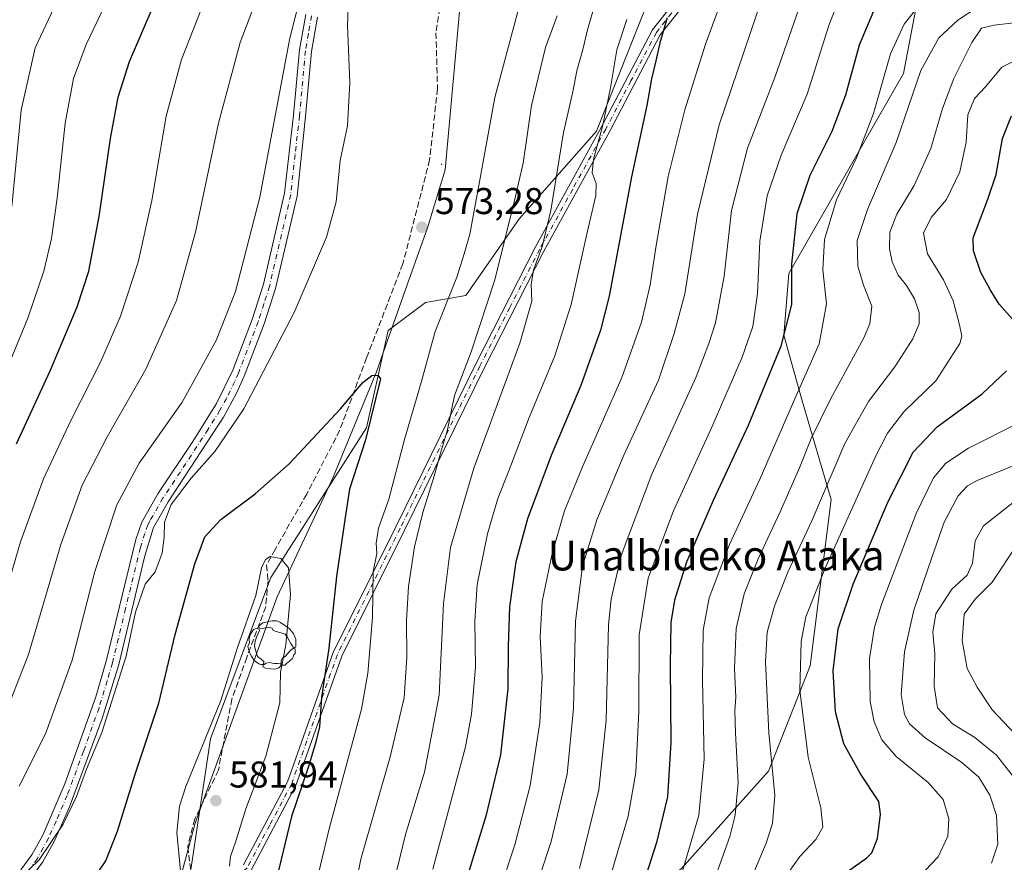
# Model space of a CAD drawing. Units: metres. Extents: x 593078 to 596497, y 4782278 to 4784639.
# Drawn here: x 595461 to 595725, y 4784172 to 4784398 of the extents above; entities that cross this region are included whole.
import ezdxf
from ezdxf.enums import TextEntityAlignment as Align

# ---------------------------------------------------------------- set-up
doc = ezdxf.new("R2010")
doc.units = ezdxf.units.M
doc.header["$MEASUREMENT"] = 0
doc.linetypes.add('DGN Style 3', pattern=[2.307223, 1.648017, -0.659207])
doc.linetypes.add('DGN Style 4', pattern=[2.638475, 1.318413, -0.659207, 0.001648, -0.659207])
for name, color, linetype, lineweight in [('Arbolado forestal CxS', 92, 'Continuous', 0), ('Camino Cxs', 7, 'Continuous', 0), ('Camino eje', 30, 'DGN Style 4', 13), ('Centroide de Edificación ligera', 7, 'Continuous', 0), ('Curva de nivel maestra', 30, 'Continuous', 30), ('Curva de nivel normal', 30, 'Continuous', 0), ('Espacio natural protegido', 121, 'Continuous', 13), ('Espacio natural protegido CxS', 121, 'Continuous', 0), ('Pastizal CxS', 92, 'Continuous', 0), ('Pista no pavimentada Cxs', 111, 'Continuous', 0), ('Pista no pavimentada eje', 91, 'DGN Style 4', 0), ('Punto de cota en terreno', 7, 'Continuous', 0), ('Rótulo de punto de cota en terreno', 7, 'Continuous', 0), ('Senda', 7, 'DGN Style 3', 0), ('Texto cartográfico', 7, 'Continuous', 0), ('Yacimiento arqueológico puntual', 7, 'Continuous', 0)]:
    doc.layers.add(name, color=color, linetype=linetype, lineweight=lineweight)
doc.styles.add('Style-Arial', font='txt')

# ---------------------------------------------------------------- blocks, each defined once
blk = doc.blocks.new('*U15')
at = {"layer": 'Pastizal CxS', "color": 92, "linetype": 'Continuous', "lineweight": 0}
blk.add_polyline3d([(595632.7375, 4784411.1861, 554.0166), (595615.6015, 4784367.9199, 556.6185), (595594.8575, 4784344.4845, 565.1892), (595580.4277, 4784323.7533, 569.1365), (595569.6051, 4784321.9495, 572.6132), (595559.6401, 4784314.3925, 573.5807), (595553.7747, 4784288.2349, 575.3046), (595528.0533, 4784248.0985, 580.2142), (595511.8849, 4784204.7721, 579.9806), (595498.4089, 4784114.9527, 586.69)], dxfattribs=at)
blk = doc.blocks.new('5PATER')
at = {"layer": 'Punto de cota en terreno', "linetype": 'Continuous', "lineweight": 0}
h = blk.add_hatch(color=51, dxfattribs=at)
edge = h.paths.add_edge_path()
edge.add_ellipse((0, 0), major_axis=(-0.11, -0.111), ratio=0.999422, start_angle=0, end_angle=360)
blk = doc.blocks.new('5YACIM')
at = {"layer": 'Yacimiento arqueológico puntual', "color": 252, "linetype": 'Continuous', "lineweight": 0, "flags": 128}
for points in [[(0.613, -0.064), (0.621, -0.02), (0.617, 0.059), (0.613, 0.123), (0.593, 0.195), (0.554, 0.282), (0.498, 0.346), (0.458, 0.401), (0.394, 0.453), (0.295, 0.517), (0.203, 0.581), (0.111, 0.624), (-0.016, 0.628), (-0.156, 0.6), (-0.267, 0.569), (-0.383, 0.485), (-0.363, 0.429), (-0.283, 0.417), (-0.128, 0.457), (-0.02, 0.433), (0.004, 0.37), (0.155, 0.326), (0.251, 0.294), (0.334, 0.266), (0.39, 0.183), (0.434, 0.103), (0.482, 0.02), (0.518, -0.032), (0.546, -0.08), (0.601, -0.1)], [(-0.355, 0.366), (-0.367, 0.405), (-0.446, 0.421), (-0.522, 0.394), (-0.554, 0.342), (-0.598, 0.266), (-0.63, 0.199), (-0.638, 0.127), (-0.63, 0.035), (-0.669, -0.064), (-0.65, -0.132), (-0.63, -0.215), (-0.61, -0.263), (-0.578, -0.323), (-0.546, -0.366), (-0.498, -0.434), (-0.442, -0.482), (-0.379, -0.526), (-0.319, -0.541), (-0.251, -0.545), (-0.243, -0.462), (-0.315, -0.406), (-0.41, -0.327), (-0.466, -0.163), (-0.494, -0.04), (-0.474, 0.079), (-0.442, 0.191)], [(0.331, -0.561), (0.366, -0.518), (0.41, -0.486), (0.442, -0.462), (0.478, -0.426), (0.518, -0.394), (0.542, -0.339), (0.562, -0.287), (0.601, -0.251), (0.601, -0.207), (0.601, -0.152), (0.593, -0.128), (0.558, -0.104), (0.494, -0.148), (0.442, -0.207), (0.382, -0.271), (0.331, -0.327), (0.263, -0.378), (0.219, -0.438), (0.219, -0.51), (0.239, -0.561)], [(-0.1, -0.494), (-0.183, -0.51), (-0.251, -0.557), (-0.267, -0.609), (-0.199, -0.645), (-0.06, -0.665), (0.072, -0.673), (0.163, -0.637), (0.203, -0.593), (0.219, -0.549), (0.203, -0.526), (0.123, -0.518), (0.036, -0.518)]]:
    blk.add_lwpolyline(points, close=True, dxfattribs=at)

msp = doc.modelspace()

# ---------------------------------------------------------------- linework, layer by layer
at = {"layer": 'Arbolado forestal CxS', "color": 92, "linetype": 'Continuous', "lineweight": 0}
for points in [[(595638.4035, 4784169.9595, 521.2859), (595661.7609, 4784196.0903, 511.1212), (595672.9781, 4784224.3917, 504.4207), (595678.6179, 4784269.0423, 509.6654), (595670.8265, 4784295.4903, 519.8004), (595665.8443, 4784313.1291, 526.1651), (595667.2499, 4784329.6927, 525.8271), (595698.0347, 4784383.3735, 518.1561), (595705.1537, 4784421.0801, 526.7122), (595698.8251, 4784441.2187, 532.5678), (595683.2809, 4784450.9085, 539.5819), (595670.3717, 4784457.5037, 544.3007), (595658.4675, 4784469.3201, 546.8014), (595657.3779, 4784470.4017, 546.9315), (595655.8849, 4784471.8837, 547.3088), (595642.3673, 4784470.9813, 553.1853), (595621.6399, 4784469.1793, 562.3952), (595603.6169, 4784479.0921, 564.5641), (595593.7037, 4784505.2261, 561.9735), (595584.6907, 4784540.3731, 563.047), (595585.5923, 4784577.3201, 570.9145), (595591.6593, 4784588.8503, 574.2775), (595583.5959, 4784626.5002, 582.5986), (596462.24, 4784638.74, 318.0148)], [(595670.3717, 4784457.5037, 544.3007), (595659.7937, 4784430.1149, 545.693), (595632.7375, 4784411.1861, 554.0166), (595615.6015, 4784367.9199, 556.6185), (595594.8575, 4784344.4845, 565.1892), (595580.4277, 4784323.7533, 569.1365), (595569.6051, 4784321.9495, 572.6132), (595559.6401, 4784314.3925, 573.5807), (595553.7747, 4784288.2349, 575.3046), (595528.0533, 4784248.0985, 580.2142), (595511.8849, 4784204.7721, 579.9806), (595498.4089, 4784114.9527, 586.69), (595485.7815, 4784078.8971, 598.0376), (595465.0387, 4784050.0531, 609.6642), (595435.2765, 4784010.3935, 627.3884), (595400.6451, 4783970.4229, 642.1492), (595389.2457, 4783945.3779, 644.2509), (595376.7247, 4783932.2611, 647.3599), (595369.5699, 4783913.1817, 648.2945), (595367.1861, 4783889.3337, 651.5256), (595376.1293, 4783866.0807, 649.9286), (595383.8801, 4783855.9445, 647.4812), (595406.2299, 4783833.5961, 641.8154)], [(595498.4089, 4784114.9527, 586.69), (595511.8849, 4784204.7721, 579.9806), (595528.0533, 4784248.0985, 580.2142), (595553.7747, 4784288.2349, 575.3046), (595559.6401, 4784314.3925, 573.5807), (595569.6051, 4784321.9495, 572.6132), (595580.4277, 4784323.7533, 569.1365), (595594.8575, 4784344.4845, 565.1892), (595615.6015, 4784367.9199, 556.6185), (595632.7375, 4784411.1861, 554.0166), (595659.7937, 4784430.1149, 545.693), (595670.3717, 4784457.5037, 544.3007), (595683.2809, 4784450.9085, 539.5819), (595698.8251, 4784441.2187, 532.5678), (595705.1537, 4784421.0801, 526.7122), (595698.0347, 4784383.3735, 518.1561), (595667.2499, 4784329.6927, 525.8271), (595665.8443, 4784313.1291, 526.1651), (595670.8265, 4784295.4903, 519.8004), (595678.6179, 4784269.0423, 509.6654), (595672.9781, 4784224.3917, 504.4207), (595661.7609, 4784196.0903, 511.1212), (595638.4035, 4784169.9595, 521.2859)], [(595670.3717, 4784457.5037, 544.3007), (595683.2809, 4784450.9085, 539.5819), (595698.8251, 4784441.2187, 532.5678), (595705.1537, 4784421.0801, 526.7122), (595698.0347, 4784383.3735, 518.1561), (595667.2499, 4784329.6927, 525.8271), (595665.8443, 4784313.1291, 526.1651), (595670.8265, 4784295.4903, 519.8004), (595678.6179, 4784269.0423, 509.6654), (595672.9781, 4784224.3917, 504.4207), (595661.7609, 4784196.0903, 511.1212), (595638.4035, 4784169.9595, 521.2859), (595603.0219, 4784142.1885, 534.8215), (595599.2507, 4784119.8339, 533.4615), (595603.6177, 4784101.5407, 528.5808), (595612.5039, 4784080.8451, 533.9164), (595627.5677, 4784066.0573, 531.2732), (595628.3697, 4784065.5163, 531.0467)], [(595670.3717, 4784457.5037, 544.3007), (595683.2809, 4784450.9085, 539.5819), (595698.8251, 4784441.2187, 532.5678), (595705.1537, 4784421.0801, 526.7122), (595698.0347, 4784383.3735, 518.1561), (595667.2499, 4784329.6927, 525.8271), (595665.8443, 4784313.1291, 526.1651), (595670.8265, 4784295.4903, 519.8004), (595678.6179, 4784269.0423, 509.6654), (595672.9781, 4784224.3917, 504.4207), (595661.7609, 4784196.0903, 511.1212), (595638.4035, 4784169.9595, 521.2859), (595603.0219, 4784142.1885, 534.8215), (595599.2507, 4784119.8339, 533.4615), (595603.6177, 4784101.5407, 528.5808), (595612.5039, 4784080.8451, 533.9164), (595627.5677, 4784066.0573, 531.2732), (595628.3697, 4784065.5163, 531.0467)]]:
    msp.add_polyline3d(points, dxfattribs=at)
at = {"layer": 'Camino Cxs', "color": 7, "linetype": 'Continuous', "lineweight": 0}
for points in [[(595520.7501, 4784170.9401, 598.7478), (595532.5401, 4784193.2501, 593.5354), (595544.8201, 4784227.9301, 587.3526), (595561.7301, 4784261.8901, 577.4506), (595583.1401, 4784305.4201, 579.4011), (595599.2201, 4784336.8301, 572.8312), (595616.9401, 4784369.0701, 560.059), (595630.5901, 4784395.1101, 560.846), (595645.5901, 4784414.1201, 554.6119), (595662.0301, 4784430.7701, 552.895), (595667.9801, 4784446.5601, 549.4005), (595666.6801, 4784461.4101, 555.0617), (595655.1001, 4784480.1601, 559.3365), (595636.9901, 4784499.6901, 556.902), (595625.7601, 4784522.6401, 568.4182), (595627.9401, 4784541.4801, 560.749), (595641.3401, 4784565.2901, 563.5996), (595667.4701, 4784591.7701, 565.8565), (595706.3501, 4784622.1701, 566.3489), (595717.8001, 4784628.3698, 564.0742)], [(595664.2203, 4784429.4971, 555.905), (595647.4701, 4784412.4601, 557.373), (595632.6901, 4784393.7401, 561.1933), (595619.1501, 4784367.8801, 563.029), (595601.4301, 4784335.6601, 573.3645), (595585.3801, 4784304.2901, 577.1158), (595563.9801, 4784260.7801, 579.0513), (595547.1301, 4784226.9501, 590.0938), (595534.8401, 4784192.2401, 592.7177), (595522.7301, 4784169.3401, 598.8958), (595515.4901, 4784163.3001, 591.9544), (595512.5401, 4784161.6601, 588.2401)], [(595520.7501, 4784170.9401, 598.7478), (595532.5401, 4784193.2501, 593.5354), (595544.8201, 4784227.9301, 587.3526), (595561.7301, 4784261.8901, 577.4506), (595583.1401, 4784305.4201, 579.4011), (595599.2201, 4784336.8301, 572.8312), (595616.9401, 4784369.0701, 560.059), (595630.5901, 4784395.1101, 560.846), (595645.5901, 4784414.1201, 554.6119)], [(595647.4701, 4784412.4601, 557.373), (595632.6901, 4784393.7401, 561.1933), (595619.1501, 4784367.8801, 563.029), (595601.4301, 4784335.6601, 573.3645), (595585.3801, 4784304.2901, 577.1158), (595563.9801, 4784260.7801, 579.0513), (595547.1301, 4784226.9501, 590.0938), (595534.8401, 4784192.2401, 592.7177), (595522.7301, 4784169.3401, 598.8958)]]:
    msp.add_polyline3d(points, dxfattribs=at)
at = {"layer": 'Camino eje', "color": 30, "linetype": 'DGN Style 4', "lineweight": 13}
msp.add_polyline3d([(595663.1293, 4784430.1443, 554.4305), (595654.7501, 4784421.6151, 556.5749), (595646.5301, 4784413.2901, 555.9258), (595639.1401, 4784403.9301, 563.1321), (595631.6401, 4784394.4251, 561.1251), (595624.8151, 4784381.4051, 558.3187), (595618.0451, 4784368.4751, 560.6575), (595609.1851, 4784352.3651, 562.6834), (595600.3251, 4784336.2451, 572.9316), (595592.2851, 4784320.5401, 570.3532), (595584.2601, 4784304.8551, 578.1382), (595562.8551, 4784261.3351, 578.4159), (595554.4301, 4784244.4201, 588.0803), (595545.9751, 4784227.4401, 588.8707), (595533.6901, 4784192.7451, 592.9992), (595527.7951, 4784181.5901, 596.6432), (595521.7401, 4784170.1401, 598.9211), (595518.1201, 4784167.1201, 596.5412), (595514.6901, 4784164.2551, 591.5512), (595513.2151, 4784163.4351, 589.1858), (595511.4545, 4784162.4391, 586.277)], dxfattribs=at)
at = {"layer": 'Centroide de Edificación ligera', "color": 7, "linetype": 'Continuous', "lineweight": 0}
for p in [(595574, 4784359, 573.0482), (595536, 4784263, 578.7687)]:
    msp.add_point(p, dxfattribs=at)
at = {"layer": 'Curva de nivel maestra', "color": 30, "linetype": 'Continuous', "lineweight": 30, "flags": 128}
for points, elevation in [([(595459.82, 4784283.9301), (595468.79, 4784303.5301), (595476.12, 4784320.7701), (595479.21, 4784330.2901), (595481.99, 4784344.9601), (595485.04, 4784365.9601), (595487.12, 4784377.0301), (595490.16, 4784386.5601), (595496.76, 4784401.9601)], 550), ([(595690.68, 4784401.8101), (595686.08, 4784390.9501), (595682.4, 4784377.5301), (595678.79, 4784367.8201), (595672.87, 4784355.9601), (595669.32, 4784345.6901), (595667.89, 4784332.2101), (595667.93, 4784321.3601), (595665.04, 4784310.1501), (595656.27, 4784288.9301), (595646.88, 4784268.7801), (595639.73, 4784252.2101), (595636.48, 4784241.9701), (595635.48, 4784235.9701), (595635.3, 4784224.4401), (595635.56, 4784203.7701), (595634.59, 4784189.2501), (595631.66, 4784176.9401), (595626.15, 4784159.6201)], 525), ([(595634.52, 4784398.2801), (595632.54, 4784391.6201), (595631.52, 4784386.8001), (595630.35, 4784381.9901), (595629.11, 4784374.8001), (595624.98, 4784355.6301), (595619, 4784323.6301), (595616.61, 4784314.4501), (595611.37, 4784299.6401), (595603.36, 4784280.8401), (595597.02, 4784263.8001), (595593.86, 4784252.3001), (595592.15, 4784240.2501), (595591.82, 4784229.7001), (595591.79, 4784218.2101), (595589.8, 4784200.5101), (595585.88, 4784184.0201), (595578.38, 4784159.8201)], 550), ([(595729.33, 4784315.1501), (595723.67, 4784321.4501), (595721.4, 4784325.2001), (595718.82, 4784329.9901), (595716.82, 4784335.7801), (595716.71, 4784339.3001), (595720.65, 4784349.6301), (595722.92, 4784356.2901), (595724.63, 4784365.9001), (595727.03, 4784372.0601)], 500), ([(595681.44, 4784168.0901), (595688.2, 4784172.8201), (595689.55, 4784174.2001), (595691.06, 4784178.0701), (595691.81, 4784184.6001), (595691.39, 4784187.9201), (595686.43, 4784195.4001), (595682, 4784203.4101), (595679.76, 4784212.0501), (595679.12, 4784223.0601), (595680.47, 4784234.3101), (595684.47, 4784246.3001), (595693.76, 4784268.3001), (595700.59, 4784281.7201), (595707.06, 4784288.5601), (595719.12, 4784297.4101), (595725.63, 4784303.5601)], 500), ([(595480.2, 4784166.7301), (595483.74, 4784172.0201), (595486.88, 4784180.0201), (595491.66, 4784195.2901), (595498.05, 4784214.3601), (595502.41, 4784232.7501), (595507.67, 4784251.7501), (595510.41, 4784258.9701), (595514.66, 4784263.6401), (595523.92, 4784270.5201), (595533.05, 4784278.6101), (595546.77, 4784293.3301), (595552.77, 4784300.4301), (595555.23, 4784302.3501), (595556.86, 4784302.3601), (595557.56, 4784301.4301), (595553.52, 4784285.0601), (595549.25, 4784271.7901), (595548.08, 4784264.2001), (595545.76, 4784248.3401), (595543.64, 4784229.1101), (595541.68, 4784215.8901), (595541.16, 4784208.0401), (595540.07, 4784203.6201), (595538.22, 4784197.3601), (595533.64, 4784183.9501), (595529.11, 4784164.9801)], 575)]:
    msp.add_lwpolyline(points, dxfattribs=dict(at, elevation=elevation))
at = {"layer": 'Curva de nivel normal', "color": 30, "linetype": 'Continuous', "lineweight": 0, "flags": 128}
for points, elevation in [([(595486.5727, 4784625.1487), (595488.73, 4784621.14), (595493.61, 4784606.29), (595496.86, 4784590.93), (595499.56, 4784575.71), (595502.89, 4784563.02), (595508.91, 4784550.52), (595519.99, 4784531.02), (595525.16, 4784517.89), (595526.6, 4784509.11), (595526.44, 4784502.3), (595524.74, 4784494.54), (595521.87, 4784485.61), (595518.79, 4784478.27), (595512.66, 4784467.28), (595500.64, 4784448.95), (595485.56, 4784427.64), (595471.25, 4784404.04), (595464.84, 4784390.24), (595461, 4784373.57), (595458.49, 4784347.67)], 540), ([(595638.49, 4784168.65), (595643.02, 4784184.31), (595644.48, 4784199.31), (595644.02, 4784220.65), (595644.19, 4784233.98), (595645.86, 4784242.64), (595651.29, 4784256.97), (595659.52, 4784274.64), (595669.05, 4784296.64), (595675.32, 4784310.78), (595677.32, 4784321.56), (595676.36, 4784330.64), (595676.79, 4784338.85), (595680.04, 4784349.48), (595685.37, 4784360.71), (595689.96, 4784372.62), (595694.56, 4784388.62), (595698.2, 4784396.62), (595701.58, 4784400.95), (595710.17, 4784408.46), (595732.58, 4784426.66)], 520), ([(595527.14, 4784410.86), (595519.82, 4784391.67), (595514.06, 4784370.03), (595507.86, 4784340.83), (595502.75, 4784322.44), (595494.51, 4784303.98), (595484.12, 4784285.87), (595477.4, 4784272.9), (595471.69, 4784256.92), (595462.97, 4784227.42), (595455.08, 4784207.33)], 560), ([(595455.11, 4784299.22), (595462.85, 4784317.66), (595467.11, 4784330.32), (595469.17, 4784339.06), (595470.72, 4784349.95), (595472.86, 4784370.09), (595475.13, 4784382.07), (595478.53, 4784391.12), (595486.31, 4784407.54)], 545), ([(595537.23, 4784408.82), (595533.16, 4784392.85), (595525.1, 4784350.22), (595518.62, 4784324.86), (595513.38, 4784311.68), (595504.29, 4784295.17), (595492.74, 4784278.76), (595486.7, 4784267.58), (595480.84, 4784249.7), (595474.72, 4784225.93), (595467.62, 4784206.15), (595460.49, 4784192.05)], 565), ([(595455.05, 4784237.95), (595460.83, 4784257.69), (595467.02, 4784274.55), (595474.34, 4784290.19), (595482.38, 4784305.85), (595487.7, 4784318.24), (595492.5, 4784332.7), (595496.12, 4784349.29), (595500.02, 4784371.97), (595504.11, 4784387.1), (595511.52, 4784406.07)], 555), ([(595594.12, 4784149.3), (595603.35, 4784177.22), (595607.64, 4784195.29), (595609.35, 4784212.98), (595609.92, 4784236.37), (595611.77, 4784251.16), (595615.66, 4784263.56), (595622.86, 4784280.9), (595632.2, 4784301.03), (595636.44, 4784313.55), (595639.24, 4784324.19), (595642.69, 4784345.63), (595648.52, 4784369.62), (595660.18, 4784403.95)], 540), ([(595671.11, 4784404.44), (595663.44, 4784382.29), (595656.14, 4784363.34), (595651.83, 4784346.63), (595649.84, 4784328.99), (595647.55, 4784316.46), (595645.75, 4784310.92), (595642.31, 4784301.92), (595630.43, 4784275.84), (595622.15, 4784253.97), (595619.46, 4784242.27), (595618.78, 4784235.37), (595618.16, 4784209.78), (595616.15, 4784191.07), (595610.96, 4784170)], 535), ([(595681.36, 4784405.08), (595677.96, 4784396.28), (595672.12, 4784377.83), (595665.16, 4784361.47), (595661.36, 4784350.57), (595659.46, 4784338.33), (595658.83, 4784324.29), (595657.56, 4784315.43), (595654.72, 4784307.2), (595646.54, 4784288.44), (595636.26, 4784265.97), (595629.46, 4784247.89), (595627.05, 4784232.67), (595626.94, 4784212.16), (595626.13, 4784195.72), (595624.02, 4784184.02), (595617.68, 4784162.44)], 530), ([(595548.98, 4784403.21), (595548.69, 4784396.36), (595549.27, 4784380.91), (595548.68, 4784369.36), (595546.72, 4784360.07), (595545.62, 4784348.94), (595543.08, 4784339.49), (595534.4, 4784319.22), (595520.88, 4784293.38), (595513.02, 4784281.87), (595506.68, 4784274.76), (595501.34, 4784267.64), (595499.53, 4784262.97), (595499.48, 4784258.97), (595498.87, 4784254.64), (595497.01, 4784249.64), (595494.36, 4784246.3), (595491.78, 4784238.8), (595489.23, 4784226.98), (595482.72, 4784206.48), (595478.62, 4784196.65), (595475.91, 4784189.29), (595472.28, 4784181.89), (595465.9, 4784172.29), (595460.81, 4784167.4)], 570), ([(595539.45, 4784162.65), (595543.87, 4784180.98), (595552.48, 4784212.74), (595554.17, 4784222.43), (595555.37, 4784237.37), (595555.59, 4784249.72), (595556.55, 4784254.55), (595556.39, 4784257.28), (595557.04, 4784261.3), (595559.75, 4784269.1), (595563.96, 4784285.14), (595568.44, 4784300.47), (595572.24, 4784314.13), (595578.02, 4784328.67), (595580.02, 4784334.96), (595581.54, 4784340.29), (595583.98, 4784353.29), (595588.29, 4784376.96), (595595.33, 4784403.46)], 570), ([(595648.6, 4784401.44), (595644.84, 4784391.24), (595639.24, 4784373.61), (595634.84, 4784355.76), (595631.54, 4784337.24), (595629.99, 4784326.63), (595627.65, 4784316.63), (595622.37, 4784301.78), (595611.83, 4784277.84), (595606.97, 4784265.96), (595603.62, 4784254.51), (595601.01, 4784241.63), (595600.45, 4784232.24), (595600.96, 4784221.32), (595600.34, 4784209.14), (595597.7, 4784192.27), (595593.61, 4784176.32), (595586, 4784153.32)], 545), ([(595642.71, 4784154.35), (595651.34, 4784178.55), (595652.84, 4784184.33), (595653.57, 4784192.99), (595652.87, 4784206.42), (595652.72, 4784212.28), (595653.02, 4784216.01), (595652.63, 4784223.68), (595653.04, 4784234.44), (595655.24, 4784243.7), (595658.97, 4784253.12), (595664.91, 4784265.68), (595670.11, 4784277.5), (595673.18, 4784285.4), (595678.4, 4784295.96), (595687.37, 4784312.46), (595688.98, 4784316.22), (595689.52, 4784320.94), (595687.28, 4784326.55), (595685.76, 4784331.62), (595685.55, 4784338.58), (595688.33, 4784346.85), (595696.05, 4784364.84), (595702.7, 4784384.2), (595707.5, 4784392.98), (595712.62, 4784397.72), (595718.1, 4784401.29)], 515), ([(595546.9, 4784145.7), (595552.25, 4784172.5), (595560.1, 4784199.98), (595563.91, 4784215.79), (595564.66, 4784226.66), (595564.5, 4784236.59), (595565.06, 4784245.64), (595566.7, 4784256.3), (595568.88, 4784265.53), (595571.97, 4784275.27), (595573.66, 4784281.42), (595575.53, 4784287.69), (595577.41, 4784296.97), (595581.9, 4784308.64), (595588.29, 4784327.96), (595593.56, 4784349.29), (595595.84, 4784359.29), (595598.06, 4784374.8), (595601.9, 4784390.34), (595605.02, 4784398.88)], 565), ([(595558.8, 4784156.68), (595564.3, 4784179.13), (595569.38, 4784195.86), (595573.34, 4784216.51), (595574.5, 4784241.09), (595576.32, 4784256.17), (595582.59, 4784277.41), (595594.98, 4784310.95), (595598.22, 4784322.3), (595598, 4784326.71), (595598.66, 4784330.71), (595601.01, 4784336.82), (595603.3, 4784346.61), (595606.71, 4784367.55), (595609.16, 4784378.44), (595610.31, 4784384.12), (595611.9, 4784389.81), (595613.1, 4784395.11), (595614.78, 4784400.68)], 560), ([(595623.68, 4784397.83), (595621.01, 4784389.72), (595619.3, 4784379.54), (595617.17, 4784369.18), (595614.73, 4784360.34), (595614.44, 4784356.74), (595615.49, 4784353.85), (595615.4, 4784350.6), (595613.03, 4784340.67), (595608.76, 4784321.36), (595604.35, 4784307.57), (595597.49, 4784291.06), (595592.01, 4784276.74), (595589.05, 4784269.3), (595586.3, 4784259.78), (595583.5, 4784246.22), (595582.84, 4784236.34), (595583.06, 4784224.01), (595581.99, 4784211.37), (595580.37, 4784202.66), (595571.6, 4784169.82)], 555), ([(595733.76, 4784397.71), (595722.34, 4784396.37), (595718.99, 4784395.58), (595716.38, 4784391.72), (595711.52, 4784382.03), (595708.49, 4784373.96), (595705.32, 4784363.29), (595700.85, 4784353.29), (595696.19, 4784345.63), (595694.37, 4784340.8), (595694.25, 4784336.33), (595694.98, 4784332.8), (595696.62, 4784329.25), (595698.81, 4784326.45), (595700.94, 4784322.92), (595702.26, 4784319.19), (595702.25, 4784316.21), (595700.5, 4784312.14), (595695.68, 4784304.62), (595688.65, 4784295.32), (595682.26, 4784284.05), (595673.39, 4784263.32), (595666.95, 4784249.49), (595663.33, 4784240.39), (595661.39, 4784233.44), (595660.93, 4784225.48), (595661.83, 4784206.39), (595663.42, 4784189.62), (595662.83, 4784182.08), (595661.15, 4784176.79), (595649.69, 4784149.58)], 510), ([(595728.17, 4784386.92), (595724.4, 4784385.05), (595720.04, 4784379.82), (595717.05, 4784376.63), (595715.28, 4784372.29), (595714.85, 4784364.96), (595713.16, 4784356.96), (595709.55, 4784349.57), (595705.48, 4784344.7), (595703.39, 4784340.54), (595704.46, 4784335.01), (595708.79, 4784327.96), (595711.32, 4784322.36), (595713.04, 4784315.9), (595713.68, 4784312.91), (595713.14, 4784310.91), (595706.68, 4784300.92), (595698.08, 4784292.59), (595693.72, 4784286.83), (595690.62, 4784280.77), (595676.98, 4784250.62), (595671.82, 4784237.53), (595670.49, 4784230.88), (595670.14, 4784217.87), (595672.37, 4784199.89), (595675.79, 4784186.27), (595676.35, 4784181.09), (595674.45, 4784177.79), (595670.21, 4784173.24), (595667.1, 4784168.89)], 505), ([(595729.15, 4784289.71), (595715.46, 4784282.8), (595709.41, 4784278.78), (595706.1, 4784274.8), (595701.44, 4784265.29), (595692.12, 4784240.8), (595690.25, 4784234.75), (595688.86, 4784226.31), (595689.02, 4784214.78), (595690.1, 4784209.35), (595692.2, 4784204.54), (595696.01, 4784200.02), (595704.63, 4784193.03), (595708.63, 4784188.49), (595710.21, 4784183.31), (595709.96, 4784178.65), (595707.34, 4784173.07), (595702.17, 4784167.69)], 495), ([(595721.64, 4784171.44), (595723.37, 4784176.52), (595723.01, 4784184.24), (595721.24, 4784189.63), (595718.27, 4784194.46), (595713.69, 4784198.41), (595703.84, 4784205.04), (595699.58, 4784208.81), (595698.27, 4784211.31), (595697.41, 4784216.65), (595698.32, 4784228.14), (595700.79, 4784239.29), (595705.62, 4784253.47), (595708.9, 4784262.98), (595712.65, 4784270.04), (595715.19, 4784272.74), (595717.76, 4784274.17), (595733.78, 4784280.65)], 490), ([(595728.84, 4784192.98), (595723, 4784200.36), (595717.18, 4784205.12), (595711.2, 4784208.85), (595707.18, 4784213.1), (595706.25, 4784218.9), (595706.4, 4784227.63), (595705.86, 4784233.42), (595706.67, 4784238.36), (595710.98, 4784244.93), (595715.11, 4784248.76), (595716.56, 4784251.97), (595717.24, 4784257.97), (595719.46, 4784261.96), (595727.93, 4784268.6)], 485), ([(595729.49, 4784204.4), (595721.8, 4784212.58), (595717.83, 4784218.62), (595715.13, 4784223.7), (595713.73, 4784231.2), (595714.3, 4784238.28), (595717.22, 4784242.3), (595721.79, 4784246.87), (595728.75, 4784257.26)], 480), ([(595517.02, 4784170.56), (595517.3, 4784173.17), (595518.67, 4784177.29), (595521.39, 4784186), (595526.74, 4784200.09), (595530.5, 4784214.42), (595530.67, 4784222.66), (595532.11, 4784229.99), (595533.36, 4784243.57), (595532.81, 4784250.68), (595530.76, 4784253.23), (595527.89, 4784253.76), (595526.63, 4784252.94), (595525.63, 4784250.7), (595524.06, 4784243.22), (595519.1, 4784229.29), (595514.67, 4784215.09), (595505.26, 4784192), (595503.54, 4784186.7), (595502.86, 4784179.62), (595503.8, 4784169.35)], 580)]:
    msp.add_lwpolyline(points, dxfattribs=dict(at, elevation=elevation))
at = {"layer": 'Espacio natural protegido', "color": 121, "linetype": 'Continuous', "lineweight": 13, "flags": 128}
msp.add_lwpolyline([(595580.0693, 4784415.0036), (595577.6725, 4784388.124), (595574.9413, 4784357.4957), (595570.2046, 4784341.9689), (595564.7508, 4784326.6132), (595560.428, 4784314.4454), (595560.0782, 4784313.4607), (595556.4562, 4784303.2656), (595544.8068, 4784274.992), (595544.8024, 4784274.9824), (595544.3711, 4784274.0633), (595529.7512, 4784242.8865), (595515.4602, 4784203.4427), (595507.7471, 4784182.1545), (595503.2894, 4784165.4628)], dxfattribs=at)
at = {"layer": 'Espacio natural protegido CxS', "color": 121, "linetype": 'Continuous', "lineweight": 0, "flags": 128}
msp.add_lwpolyline([(595503.2894, 4784165.4628), (595507.7471, 4784182.1545), (595515.4602, 4784203.4427), (595529.7512, 4784242.8865), (595544.3711, 4784274.0633), (595544.8024, 4784274.9824), (595544.8068, 4784274.992), (595556.4562, 4784303.2656), (595560.0782, 4784313.4607), (595560.428, 4784314.4454), (595564.7508, 4784326.6132), (595570.2046, 4784341.9689), (595574.9413, 4784357.4957), (595577.6725, 4784388.124), (595580.0693, 4784415.0036)], dxfattribs=at)
at = {"layer": 'Pastizal CxS', "color": 92, "linetype": 'Continuous', "lineweight": 0}
msp.add_polyline3d([(595670.3717, 4784457.5037, 544.3007), (595659.7937, 4784430.1149, 545.693), (595632.7375, 4784411.1861, 554.0166), (595615.6015, 4784367.9199, 556.6185), (595594.8575, 4784344.4845, 565.1892), (595580.4277, 4784323.7533, 569.1365), (595569.6051, 4784321.9495, 572.6132), (595559.6401, 4784314.3925, 573.5807), (595553.7747, 4784288.2349, 575.3046), (595528.0533, 4784248.0985, 580.2142), (595511.8849, 4784204.7721, 579.9806), (595498.4089, 4784114.9527, 586.69), (595485.7815, 4784078.8971, 598.0376), (595465.0387, 4784050.0531, 609.6642), (595435.2765, 4784010.3935, 627.3884), (595400.6451, 4783970.4229, 642.1492), (595389.2457, 4783945.3779, 644.2509), (595376.7247, 4783932.2611, 647.3599), (595369.5699, 4783913.1817, 648.2945), (595367.1861, 4783889.3337, 651.5256), (595376.1293, 4783866.0807, 649.9286), (595383.8801, 4783855.9445, 647.4812), (595406.2299, 4783833.5961, 641.8154)], dxfattribs=at)
at = {"layer": 'Pista no pavimentada Cxs', "color": 111, "linetype": 'Continuous', "lineweight": 0}
for points in [[(595460.9401, 4784169.5901, 570.0263), (595463.9401, 4784173.6201, 569.8704), (595466.8301, 4784178.8901, 569.5879), (595472.7701, 4784192.6701, 575.1215), (595481.0801, 4784216.0401, 569.0203), (595483.8901, 4784225.6301, 569.0937), (595491.8301, 4784258.3101, 568.9955), (595493.4401, 4784262.9801, 569.0119), (595497.7601, 4784270.5101, 568.9245), (595507.1201, 4784284.5801, 568.123), (595513.5001, 4784294.8101, 567.8167), (595517.8901, 4784303.7801, 567.6628), (595523.0601, 4784317.3301, 567.3275), (595526.0901, 4784326.8501, 567.0624), (595531.7601, 4784351.2501, 566.7504), (595534.2101, 4784372.2001, 566.5654), (595535.7801, 4784389.7101, 566.0162), (595537.4601, 4784399.2201, 565.9911)], [(595460.9401, 4784169.5901, 570.0263), (595463.9401, 4784173.6201, 569.8704), (595466.8301, 4784178.8901, 569.5879), (595472.7701, 4784192.6701, 575.1215), (595481.0801, 4784216.0401, 569.0203), (595483.8901, 4784225.6301, 569.0937), (595491.8301, 4784258.3101, 568.9955), (595493.4401, 4784262.9801, 569.0119), (595497.7601, 4784270.5101, 568.9245), (595507.1201, 4784284.5801, 568.123), (595513.5001, 4784294.8101, 567.8167), (595517.8901, 4784303.7801, 567.6628), (595523.0601, 4784317.3301, 567.3275), (595526.0901, 4784326.8501, 567.0624), (595531.7601, 4784351.2501, 566.7504), (595534.2101, 4784372.2001, 566.5654), (595535.7801, 4784389.7101, 566.0162), (595537.4601, 4784399.2201, 565.9911)], [(595540.6201, 4784398.5201, 567.2109), (595538.9801, 4784389.2801, 566.962), (595537.4201, 4784371.8701, 567.2072), (595535.1301, 4784350.4701, 567.5826), (595529.3801, 4784325.7101, 568.0206), (595526.3201, 4784316.1901, 568.2974), (595520.9401, 4784302.1001, 568.7176), (595518.8801, 4784297.5401, 568.686), (595515.3501, 4784291.1501, 568.8126), (595500.4801, 4784268.3601, 570.1086), (595496.6101, 4784261.5401, 569.7437), (595494.2701, 4784253.8901, 569.6809), (595487.2301, 4784224.7301, 569.9779), (595482.8101, 4784210.2101, 570.3821), (595474.0201, 4784186.5001, 570.2725), (595469.9501, 4784177.3701, 570.5122), (595466.8501, 4784171.7501, 570.814), (595463.5701, 4784167.3301, 570.9699)], [(595540.6201, 4784398.5201, 567.2109), (595538.9801, 4784389.2801, 566.962), (595537.4201, 4784371.8701, 567.2072), (595535.1301, 4784350.4701, 567.5826), (595529.3801, 4784325.7101, 568.0206), (595526.3201, 4784316.1901, 568.2974), (595520.9401, 4784302.1001, 568.7176), (595518.8801, 4784297.5401, 568.686), (595515.3501, 4784291.1501, 568.8126), (595500.4801, 4784268.3601, 570.1086), (595496.6101, 4784261.5401, 569.7437), (595494.2701, 4784253.8901, 569.6809), (595487.2301, 4784224.7301, 569.9779), (595482.8101, 4784210.2101, 570.3821), (595474.0201, 4784186.5001, 570.2725), (595469.9501, 4784177.3701, 570.5122), (595466.8501, 4784171.7501, 570.814), (595463.5701, 4784167.3301, 570.9699)]]:
    msp.add_polyline3d(points, dxfattribs=at)
at = {"layer": 'Pista no pavimentada eje', "color": 91, "linetype": 'DGN Style 4', "lineweight": 0}
msp.add_polyline3d([(595539.0401, 4784398.8701, 566.5971), (595538.2001, 4784394.1151, 566.4985), (595537.3801, 4784389.4951, 566.3928), (595535.8151, 4784372.0351, 566.8857), (595534.5901, 4784361.5601, 567.122), (595533.4451, 4784350.8601, 567.1357), (595527.7351, 4784326.2801, 567.492), (595526.2201, 4784321.5201, 567.6246), (595524.6901, 4784316.7601, 567.8043), (595519.4151, 4784302.9401, 568.174), (595518.3851, 4784300.6601, 568.1552), (595516.1901, 4784296.1751, 568.1814), (595514.4251, 4784292.9801, 568.286), (595511.2351, 4784287.8651, 568.3465), (595503.8001, 4784276.4701, 569.1449), (595499.1201, 4784269.4351, 569.4844), (595497.8201, 4784267.1451, 569.4677), (595495.6601, 4784263.3801, 569.4092), (595495.0251, 4784262.2601, 569.4105), (595494.2201, 4784259.9251, 569.3699), (595493.0501, 4784256.1001, 569.3519), (595489.0801, 4784239.7601, 569.7795), (595485.5601, 4784225.1801, 569.5367), (595484.1551, 4784220.3851, 569.5454), (595481.9451, 4784213.1251, 569.533), (595477.7901, 4784201.4401, 580.3593), (595473.3951, 4784189.5851, 571.9184), (595470.4251, 4784182.6951, 569.8335), (595468.3901, 4784178.1301, 570.0069), (595466.9451, 4784175.4951, 570.1212), (595465.3951, 4784172.6851, 570.3062), (595463.8951, 4784170.6701, 570.3878)], dxfattribs=at)
at = {"layer": 'Senda', "color": 7, "linetype": 'DGN Style 3', "lineweight": 0}
msp.add_polyline3d([(595595.2325, 4784503.2547, 568.0975), (595600.5911, 4784495.8911, 572.7921), (595604.1895, 4784477.0527, 573.0464), (595601.8611, 4784453.5577, 565.8369), (595583.2345, 4784420.9609, 572.0284), (595574.5561, 4784407.8377, 575.2), (595572.4393, 4784394.2909, 574.9096), (595572.8627, 4784379.2625, 577.1449), (595570.7461, 4784360.2125, 572.9829), (595563.5493, 4784332.2725, 573.4082), (595553.8127, 4784307.0841, 575.6508), (595546.6161, 4784287.6107, 576.085), (595537.7259, 4784270.4657, 578.4524), (595529.2593, 4784255.6489, 579.7098), (595526.9309, 4784251.4157, 580.9755), (595527.3543, 4784247.1823, 582.8906), (595526.7193, 4784240.1973, 582.146), (595521.6393, 4784226.6507, 583.483), (595517.6177, 4784215.4323, 581.724), (595514.0193, 4784196.3823, 590.4002), (595507.6693, 4784183.2589, 584.5357), (595505.7643, 4784175.8505, 586.54), (595506.6109, 4784169.2889, 584.9973), (595510.7517, 4784163.433, 585.9823)], dxfattribs=at)

# ---------------------------------------------------------------- block references
at = {"layer": 'Pastizal CxS', "color": 92, "linetype": 'Continuous', "lineweight": 0}
msp.add_blockref('*U15', (0, 0), dxfattribs=at)
at = {"layer": 'Punto de cota en terreno', "color": 7, "linetype": 'Continuous', "lineweight": 0, "xscale": 10, "yscale": 10, "zscale": 10}
for p in [(595568.65, 4784342.11, 573.28), (595513.35, 4784188.18, 581.94)]:
    msp.add_blockref('5PATER', p, dxfattribs=at)
at = {"layer": 'Yacimiento arqueológico puntual', "color": 7, "linetype": 'Continuous', "lineweight": 0, "xscale": 10, "yscale": 10, "zscale": 10}
msp.add_blockref('5YACIM', (595528.64, 4784230.19), dxfattribs=at)

# ---------------------------------------------------------------- texts
at = {"layer": 'Rótulo de punto de cota en terreno', "color": 7, "linetype": 'Continuous', "lineweight": 0, "style": 'Style-Arial'}
for s, p in [('573,28', (595572.1778, 4784345.6378)), ('581,94', (595516.8778, 4784191.7078))]:
    msp.add_text(s, height=7, dxfattribs=at).set_placement(p)
at = {"layer": 'Texto cartográfico', "color": 7, "linetype": 'Continuous', "lineweight": 0, "style": 'Style-Arial'}
msp.add_text('Unalbideko Ataka', height=8, dxfattribs=at).set_placement((595647.707, 4784253.9901), align=Align.MIDDLE_CENTER)

doc.saveas('drawing.dxf')
